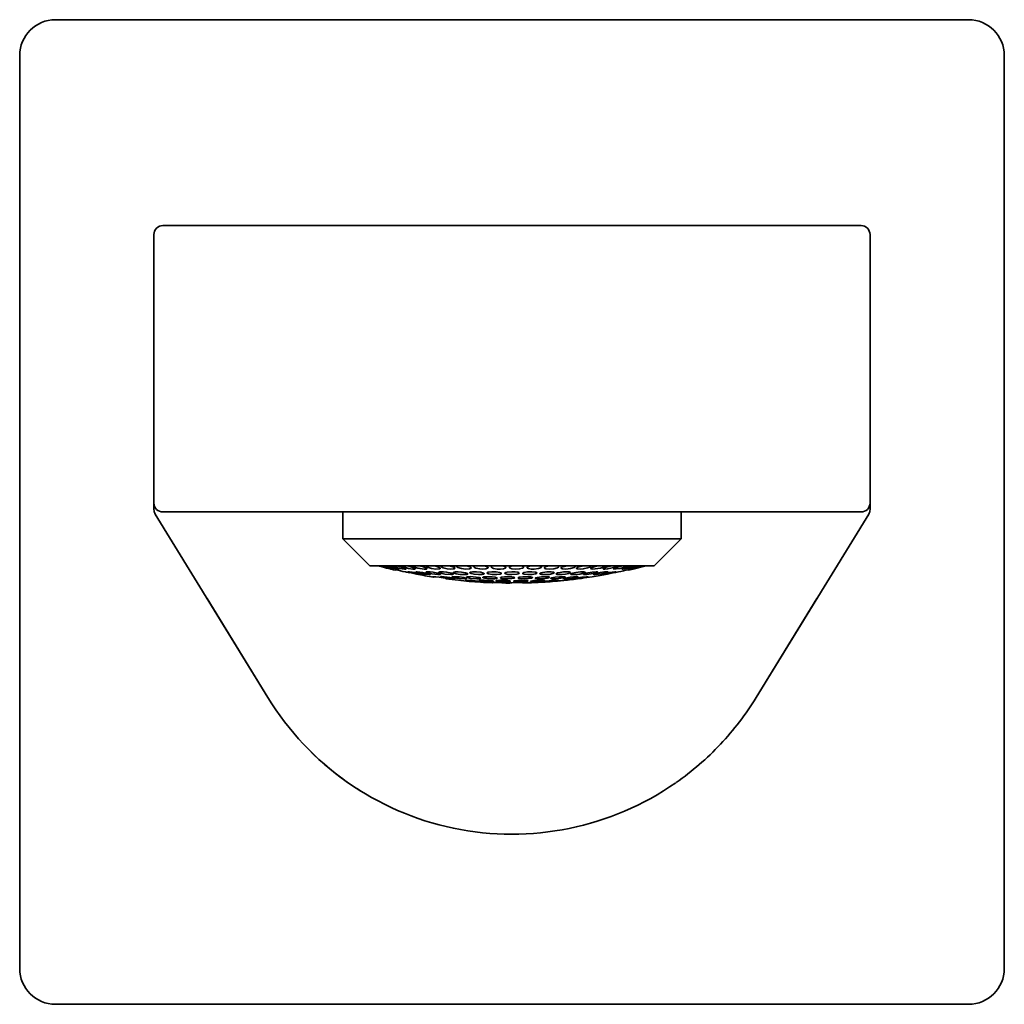
# Model space of a CAD drawing. Extents: x 8 to 346, y 42 to 167.
# Drawn here: x 291 to 346, y 42 to 97 of the extents above; entities that cross this region are included whole.
import ezdxf

# ---------------------------------------------------------------- set-up
doc = ezdxf.new("R2010")
doc.units = 0

msp = doc.modelspace()

# ---------------------------------------------------------------- linework, layer by layer
at = {"color": 7, "lineweight": 35}
for p, q in [((293.179, 97.085), (344.179, 97.085)), ((291.179, 44.085), (291.179, 95.085)), ((346.179, 95.085), (346.179, 44.085)), ((299.179, 85.585), (300.679, 85.585)), ((300.679, 85.585), (336.679, 85.585)), ((336.679, 85.585), (338.179, 85.585)), ((298.679, 85.085), (298.679, 70.085)), ((338.679, 70.085), (338.679, 85.085)), ((298.679, 70.084), (298.679, 70.076)), ((298.679, 70.076), (298.679, 70.082)), ((298.679, 70.076), (298.679, 69.798)), ((338.679, 69.798), (338.679, 70.076)), ((298.679, 69.726), (298.679, 69.798)), ((305.043, 59.216), (298.753, 69.464)), ((300.679, 69.585), (299.179, 69.585)), ((336.679, 69.585), (300.679, 69.585)), ((309.229, 68.085), (309.229, 69.585)), ((328.129, 68.085), (328.129, 69.585)), ((332.316, 59.216), (338.606, 69.464)), ((338.179, 69.585), (336.679, 69.585)), ((338.679, 69.726), (338.679, 69.798)), ((309.229, 68.085), (318.679, 68.085)), ((310.729, 66.585), (309.229, 68.085)), ((318.679, 68.085), (328.129, 68.085)), ((326.629, 66.585), (328.129, 68.085)), ((318.679, 66.585), (310.729, 66.585)), ((326.629, 66.585), (318.679, 66.585)), ((324.566, 66.577), (324.563, 66.584)), ((326.176, 66.585), (325.441, 66.395)), ((325.721, 66.467), (326.176, 66.585)), ((312.179, 66.36), (312.179, 66.333)), ((324.54, 66.223), (324.63, 66.238)), ((325.179, 66.332), (325.441, 66.395)), ((325.179, 66.36), (325.179, 66.333)), ((314.307, 65.971), (314.434, 65.959)), ((314.307, 65.948), (314.307, 65.971)), ((314.976, 65.853), (314.976, 65.876)), ((314.976, 65.853), (314.976, 65.876)), ((315.692, 65.768), (315.779, 65.763)), ((317.564, 65.634), (317.573, 65.637)), ((318.302, 65.624), (318.358, 65.616)), ((318.562, 65.612), (318.363, 65.614)), ((318.562, 65.612), (318.562, 65.628)), ((318.81, 65.641), (318.987, 65.643)), ((319.294, 65.619), (319.294, 65.634)), ((319.294, 65.619), (319.294, 65.634)), ((319.55, 65.625), (319.294, 65.619)), ((323.009, 65.947), (323.166, 65.966)), ((301.647, 64.749), (305.043, 59.216)), ((332.316, 59.216), (335.712, 64.749)), ((344.179, 42.085), (293.179, 42.085))]:
    msp.add_line(p, q, dxfattribs=at)
for points in [[(311.186, 66.585), (311.818, 66.42), (311.92, 66.397), (311.933, 66.395), (311.935, 66.395)], [(311.935, 66.395), (311.928, 66.398), (311.876, 66.414), (311.216, 66.585)], [(311.301, 66.585), (311.528, 66.515), (311.851, 66.434), (312.06, 66.395), (312.069, 66.395), (312.072, 66.395), (312.073, 66.396), (312.074, 66.397)], [(312.074, 66.397), (312.073, 66.399), (312.065, 66.404), (312, 66.428), (311.59, 66.54), (311.392, 66.585)], [(311.56, 66.585), (311.606, 66.563), (311.77, 66.51), (312.203, 66.409), (312.317, 66.395), (312.338, 66.395), (312.345, 66.397), (312.348, 66.398), (312.349, 66.399), (312.349, 66.401)], [(312.349, 66.401), (312.348, 66.404), (312.341, 66.41), (312.279, 66.438), (312.064, 66.504), (311.71, 66.585)], [(311.957, 66.585), (311.962, 66.579), (311.98, 66.567), (312.09, 66.522), (312.414, 66.437), (312.667, 66.396), (312.742, 66.397), (312.751, 66.401), (312.754, 66.403), (312.756, 66.407)], [(312.756, 66.407), (312.755, 66.411), (312.746, 66.42), (312.675, 66.454), (312.398, 66.537), (312.163, 66.585)], [(312.485, 66.582), (312.486, 66.577), (312.496, 66.565), (312.515, 66.553), (312.574, 66.525), (312.725, 66.476), (312.901, 66.434), (313.136, 66.398), (313.242, 66.396), (313.273, 66.402), (313.281, 66.407), (313.284, 66.41), (313.285, 66.414)], [(313.285, 66.414), (313.285, 66.418), (313.279, 66.426), (313.268, 66.435), (313.146, 66.489), (312.921, 66.551), (312.743, 66.585)], [(313.128, 66.572), (313.129, 66.567), (313.138, 66.554), (313.157, 66.54), (313.215, 66.511), (313.422, 66.448), (313.546, 66.423), (313.78, 66.396), (313.885, 66.399), (313.915, 66.409), (313.924, 66.415), (313.927, 66.424)], [(313.927, 66.424), (313.927, 66.428), (313.921, 66.438), (313.909, 66.449), (313.869, 66.472), (313.677, 66.537), (313.439, 66.585)], [(313.87, 66.562), (313.871, 66.555), (313.882, 66.54), (313.902, 66.525), (313.965, 66.494), (314.182, 66.433), (314.431, 66.398), (314.613, 66.402), (314.652, 66.413), (314.664, 66.421), (314.668, 66.427), (314.67, 66.434)], [(314.67, 66.434), (314.669, 66.44), (314.663, 66.451), (314.65, 66.463), (314.611, 66.486), (314.419, 66.55), (314.236, 66.585)], [(315.498, 66.446), (315.498, 66.452), (315.492, 66.464), (315.479, 66.476), (315.437, 66.502), (315.311, 66.546), (315.12, 66.585)], [(315.668, 66.585), (315.623, 66.569), (315.608, 66.559), (315.599, 66.548), (315.596, 66.537)], [(316.396, 66.459), (316.395, 66.466), (316.387, 66.481), (316.371, 66.495), (316.319, 66.523), (316.208, 66.559), (316.074, 66.585)], [(316.653, 66.585), (316.571, 66.556), (316.551, 66.537), (316.547, 66.523)], [(317.347, 66.473), (317.346, 66.479), (317.339, 66.493), (317.326, 66.506), (317.283, 66.531), (317.191, 66.562), (317.078, 66.585)], [(317.678, 66.585), (317.575, 66.555), (317.544, 66.535), (317.532, 66.518), (317.531, 66.509)], [(318.331, 66.487), (318.325, 66.505), (318.315, 66.517), (318.28, 66.539), (318.113, 66.585)], [(318.529, 66.494), (318.535, 66.512), (318.546, 66.524), (318.581, 66.545), (318.722, 66.585)], [(319.329, 66.502), (319.322, 66.521), (319.309, 66.534), (319.266, 66.557), (319.16, 66.585)], [(319.766, 66.585), (319.599, 66.543), (319.546, 66.515), (319.526, 66.492), (319.523, 66.48)], [(320.323, 66.516), (320.316, 66.535), (320.303, 66.547), (320.26, 66.568), (320.197, 66.585)], [(320.788, 66.585), (320.586, 66.537), (320.52, 66.504), (320.496, 66.479), (320.493, 66.466)], [(321.293, 66.53), (321.286, 66.547), (321.274, 66.558), (321.204, 66.585)], [(321.769, 66.585), (321.533, 66.53), (321.453, 66.494), (321.43, 66.475), (321.423, 66.466), (321.419, 66.453)], [(322.219, 66.543), (322.217, 66.552), (322.212, 66.559), (322.201, 66.569), (322.162, 66.585)], [(322.69, 66.585), (322.42, 66.524), (322.325, 66.484), (322.297, 66.464), (322.289, 66.454), (322.284, 66.44)], [(322.284, 66.44), (322.285, 66.435), (322.293, 66.424), (322.307, 66.415), (322.354, 66.402), (322.493, 66.395), (322.662, 66.409), (322.903, 66.458), (323.042, 66.511), (323.078, 66.539), (323.084, 66.55), (323.084, 66.556)], [(323.533, 66.585), (323.33, 66.545), (323.159, 66.492), (323.087, 66.453), (323.076, 66.441), (323.072, 66.429)], [(323.072, 66.429), (323.075, 66.419), (323.084, 66.412), (323.104, 66.404), (323.17, 66.396), (323.321, 66.401), (323.618, 66.452), (323.82, 66.521), (323.855, 66.542), (323.866, 66.553), (323.871, 66.563), (323.872, 66.567)], [(324.282, 66.585), (323.993, 66.524), (323.839, 66.472), (323.789, 66.446), (323.773, 66.433), (323.768, 66.427), (323.766, 66.419)], [(323.766, 66.419), (323.767, 66.414), (323.77, 66.41), (323.778, 66.405), (323.8, 66.399), (323.869, 66.395), (324.023, 66.408), (324.2, 66.438), (324.427, 66.499), (324.513, 66.534), (324.549, 66.555), (324.56, 66.564), (324.565, 66.573), (324.566, 66.577)], [(324.921, 66.585), (324.691, 66.538), (324.416, 66.454), (324.362, 66.424), (324.355, 66.416), (324.353, 66.41)], [(324.353, 66.41), (324.354, 66.407), (324.356, 66.405), (324.361, 66.401), (324.375, 66.397), (324.507, 66.401), (324.726, 66.437), (324.965, 66.498), (325.114, 66.553), (325.141, 66.57), (325.149, 66.577), (325.152, 66.582), (325.153, 66.585)], [(325.439, 66.585), (325.185, 66.531), (324.904, 66.449), (324.839, 66.42), (324.824, 66.409), (324.822, 66.405), (324.822, 66.404)], [(324.822, 66.404), (324.823, 66.401), (324.824, 66.4), (324.829, 66.397), (324.842, 66.395), (324.884, 66.396), (325.173, 66.445), (325.4, 66.502), (325.574, 66.561), (325.607, 66.578), (325.617, 66.585)], [(325.825, 66.585), (325.567, 66.527), (325.325, 66.461), (325.205, 66.422), (325.169, 66.404), (325.164, 66.4), (325.164, 66.399)], [(325.164, 66.399), (325.165, 66.397), (325.166, 66.396), (325.172, 66.395), (325.23, 66.4), (325.401, 66.432), (325.714, 66.509), (325.946, 66.585)], [(326.073, 66.585), (325.824, 66.526), (325.416, 66.414), (325.377, 66.399), (325.372, 66.397), (325.372, 66.396)], [(325.372, 66.396), (325.372, 66.395), (325.374, 66.395), (325.378, 66.395), (325.427, 66.403), (325.883, 66.513), (326.134, 66.585)], [(312.895, 66.244), (312.896, 66.245), (312.897, 66.246), (312.901, 66.247), (312.912, 66.248), (312.946, 66.247), (313.256, 66.202), (313.579, 66.132), (313.671, 66.104), (313.692, 66.094), (313.695, 66.091), (313.695, 66.09)], [(313.695, 66.09), (313.695, 66.089), (313.694, 66.088), (313.69, 66.086), (313.68, 66.085), (313.646, 66.086), (313.354, 66.128), (313.108, 66.178), (312.936, 66.224), (312.9, 66.239), (312.897, 66.241), (312.896, 66.242), (312.895, 66.244)], [(313.317, 66.238), (313.318, 66.24), (313.32, 66.242), (313.325, 66.244), (313.338, 66.247), (313.382, 66.248), (313.687, 66.213), (314.036, 66.135), (314.103, 66.109), (314.114, 66.102), (314.116, 66.099), (314.117, 66.096)], [(314.117, 66.096), (314.117, 66.094), (314.115, 66.092), (314.11, 66.09), (314.097, 66.087), (314.055, 66.085), (313.757, 66.119), (313.406, 66.196), (313.338, 66.221), (313.321, 66.232), (313.318, 66.236), (313.317, 66.238)], [(313.89, 66.229), (313.891, 66.233), (313.893, 66.235), (313.898, 66.239), (313.913, 66.243), (313.959, 66.248), (314.1, 66.243), (314.272, 66.222), (314.518, 66.174), (314.649, 66.134), (314.683, 66.115), (314.689, 66.108), (314.69, 66.104)], [(314.69, 66.104), (314.689, 66.101), (314.688, 66.099), (314.682, 66.095), (314.669, 66.091), (314.538, 66.087), (314.196, 66.131), (313.976, 66.183), (313.908, 66.211), (313.896, 66.22), (313.892, 66.224), (313.891, 66.228), (313.89, 66.229)], [(314.596, 66.219), (314.598, 66.224), (314.6, 66.227), (314.608, 66.233), (314.629, 66.24), (314.694, 66.248), (314.848, 66.245), (315.025, 66.226), (315.311, 66.164), (315.371, 66.14), (315.388, 66.128), (315.396, 66.119), (315.396, 66.114)], [(315.396, 66.114), (315.396, 66.111), (315.39, 66.104), (315.379, 66.098), (315.344, 66.09), (315.263, 66.085), (314.928, 66.114), (314.701, 66.163), (314.617, 66.197), (314.602, 66.208), (314.598, 66.213), (314.596, 66.219)], [(314.698, 66.55), (314.699, 66.544), (314.705, 66.532), (314.717, 66.52), (314.757, 66.495), (314.842, 66.462), (315.063, 66.414), (315.245, 66.396), (315.402, 66.401), (315.475, 66.419), (315.494, 66.433), (315.498, 66.446)], [(315.415, 66.208), (315.416, 66.214), (315.419, 66.217), (315.427, 66.224), (315.449, 66.233), (315.518, 66.245), (315.675, 66.247), (315.854, 66.233), (316.087, 66.191), (316.186, 66.155), (316.21, 66.137), (316.214, 66.13), (316.215, 66.126)], [(316.215, 66.126), (316.213, 66.12), (316.211, 66.117), (316.202, 66.11), (316.181, 66.101), (316.115, 66.089), (315.963, 66.086), (315.789, 66.099), (315.556, 66.139), (315.447, 66.176), (315.42, 66.196), (315.415, 66.204), (315.415, 66.208)], [(315.596, 66.537), (315.597, 66.531), (315.603, 66.518), (315.616, 66.506), (315.658, 66.48), (315.85, 66.423), (316.091, 66.396), (316.299, 66.406), (316.368, 66.427), (316.387, 66.44), (316.393, 66.447), (316.396, 66.459)], [(316.32, 66.195), (316.321, 66.2), (316.328, 66.21), (316.342, 66.218), (316.388, 66.233), (316.474, 66.245), (316.694, 66.245), (316.93, 66.218), (317.026, 66.195), (317.103, 66.162), (317.115, 66.151), (317.118, 66.146), (317.12, 66.139)], [(317.12, 66.139), (317.116, 66.128), (317.107, 66.121), (317.086, 66.11), (317.018, 66.095), (316.804, 66.086), (316.565, 66.107), (316.392, 66.146), (316.338, 66.17), (316.326, 66.181), (316.322, 66.187), (316.32, 66.195)], [(316.547, 66.523), (316.548, 66.514), (316.56, 66.496), (316.584, 66.478), (316.66, 66.446), (316.874, 66.404), (317.056, 66.395), (317.221, 66.408), (317.319, 66.438), (317.337, 66.452), (317.343, 66.459), (317.347, 66.473)], [(317.284, 66.181), (317.285, 66.186), (317.293, 66.197), (317.307, 66.207), (317.356, 66.224), (317.548, 66.247), (317.795, 66.24), (318.001, 66.205), (318.065, 66.178), (318.078, 66.167), (318.082, 66.161), (318.084, 66.153)], [(318.084, 66.153), (318.083, 66.147), (318.076, 66.136), (318.061, 66.126), (318.013, 66.109), (317.823, 66.086), (317.58, 66.093), (317.372, 66.128), (317.306, 66.154), (317.291, 66.166), (317.287, 66.172), (317.284, 66.181)], [(317.531, 66.509), (317.532, 66.5), (317.544, 66.482), (317.568, 66.465), (317.643, 66.434), (317.857, 66.399), (318.039, 66.396), (318.205, 66.416), (318.303, 66.451), (318.327, 66.473), (318.331, 66.487)], [(318.679, 66.249), (318.414, 66.228), (318.32, 66.203), (318.292, 66.187), (318.284, 66.179), (318.279, 66.167)], [(318.279, 66.167), (318.28, 66.162), (318.285, 66.153), (318.295, 66.144), (318.327, 66.128), (318.445, 66.101), (318.679, 66.085)], [(318.529, 66.494), (318.536, 66.476), (318.548, 66.464), (318.586, 66.442), (318.679, 66.415)], [(318.679, 66.415), (318.884, 66.395), (319.099, 66.406), (319.273, 66.448), (319.309, 66.469), (319.32, 66.48), (319.328, 66.494), (319.329, 66.502)], [(319.079, 66.167), (319.078, 66.173), (319.07, 66.184), (319.054, 66.196), (319.001, 66.216), (318.855, 66.24), (318.679, 66.249)], [(318.679, 66.085), (318.954, 66.108), (319.032, 66.128), (319.059, 66.141), (319.073, 66.152), (319.077, 66.158), (319.079, 66.167)], [(319.274, 66.153), (319.275, 66.158), (319.283, 66.169), (319.298, 66.181), (319.348, 66.202), (319.542, 66.238), (319.788, 66.248), (319.992, 66.227), (320.054, 66.205), (320.068, 66.195), (320.072, 66.189), (320.074, 66.181)], [(320.074, 66.181), (320.073, 66.175), (320.065, 66.164), (320.049, 66.152), (319.998, 66.131), (319.803, 66.095), (319.56, 66.086), (319.356, 66.107), (319.29, 66.131), (319.279, 66.14), (319.276, 66.145), (319.274, 66.153)], [(319.523, 66.48), (319.524, 66.473), (319.532, 66.459), (319.549, 66.445), (319.602, 66.423), (319.748, 66.399), (319.92, 66.396), (320.156, 66.426), (320.27, 66.463), (320.306, 66.486), (320.321, 66.506), (320.323, 66.516)], [(320.239, 66.139), (320.24, 66.144), (320.247, 66.155), (320.263, 66.167), (320.314, 66.189), (320.401, 66.212), (320.629, 66.243), (320.866, 66.246), (320.998, 66.226), (321.024, 66.214), (321.033, 66.208), (321.038, 66.199), (321.039, 66.195)], [(321.039, 66.195), (321.037, 66.187), (321.033, 66.181), (321.02, 66.17), (320.957, 66.142), (320.761, 66.102), (320.524, 66.085), (320.318, 66.099), (320.254, 66.119), (320.244, 66.128), (320.241, 66.132), (320.239, 66.139)], [(320.493, 66.466), (320.494, 66.459), (320.502, 66.445), (320.519, 66.433), (320.572, 66.414), (320.769, 66.395), (321.015, 66.414), (321.22, 66.467), (321.28, 66.505), (321.292, 66.524), (321.293, 66.53)], [(321.144, 66.126), (321.145, 66.131), (321.154, 66.143), (321.171, 66.154), (321.228, 66.178), (321.375, 66.214), (321.551, 66.238), (321.786, 66.248), (321.879, 66.24), (321.921, 66.229), (321.935, 66.222), (321.942, 66.214), (321.944, 66.208)], [(321.944, 66.208), (321.943, 66.202), (321.934, 66.191), (321.917, 66.179), (321.862, 66.156), (321.66, 66.111), (321.474, 66.09), (321.299, 66.086), (321.19, 66.098), (321.157, 66.109), (321.148, 66.116), (321.146, 66.12), (321.144, 66.126)], [(321.419, 66.453), (321.42, 66.446), (321.428, 66.434), (321.444, 66.423), (321.494, 66.407), (321.694, 66.396), (321.946, 66.424), (322.15, 66.483), (322.194, 66.509), (322.21, 66.522), (322.218, 66.536), (322.219, 66.543)], [(321.962, 66.114), (321.963, 66.119), (321.973, 66.13), (321.991, 66.141), (322.05, 66.165), (322.251, 66.212), (322.499, 66.244), (322.693, 66.245), (322.75, 66.233), (322.758, 66.228), (322.761, 66.225), (322.762, 66.219)], [(322.762, 66.219), (322.761, 66.214), (322.751, 66.203), (322.732, 66.192), (322.672, 66.168), (322.469, 66.12), (322.347, 66.102), (322.058, 66.086), (321.995, 66.094), (321.975, 66.1), (321.966, 66.106), (321.964, 66.109), (321.962, 66.114)], [(322.668, 66.104), (322.669, 66.108), (322.675, 66.115), (322.687, 66.123), (322.801, 66.164), (323.16, 66.232), (323.374, 66.248), (323.446, 66.243), (323.46, 66.239), (323.464, 66.236), (323.468, 66.232), (323.469, 66.229)], [(323.469, 66.229), (323.468, 66.226), (323.461, 66.218), (323.448, 66.21), (323.407, 66.192), (323.221, 66.142), (322.861, 66.09), (322.719, 66.087), (322.679, 66.094), (322.672, 66.098), (322.67, 66.1), (322.668, 66.104)], [(323.241, 66.096), (323.242, 66.099), (323.248, 66.105), (323.298, 66.127), (323.596, 66.199), (323.843, 66.238), (323.998, 66.248), (324.027, 66.246), (324.036, 66.243), (324.04, 66.241), (324.041, 66.24), (324.041, 66.238)], [(324.041, 66.238), (324.041, 66.235), (324.034, 66.229), (323.98, 66.205), (323.672, 66.132), (323.335, 66.086), (323.26, 66.087), (323.247, 66.09), (323.243, 66.092), (323.242, 66.095), (323.241, 66.096)], [(323.663, 66.09), (323.665, 66.093), (323.668, 66.095), (323.678, 66.1), (323.776, 66.131), (324.112, 66.204), (324.42, 66.248), (324.45, 66.248), (324.458, 66.247), (324.462, 66.246), (324.463, 66.245), (324.463, 66.244)], [(324.463, 66.244), (324.463, 66.242), (324.461, 66.241), (324.457, 66.237), (324.408, 66.219), (324.225, 66.172), (323.992, 66.126), (323.698, 66.085), (323.675, 66.086), (323.667, 66.087), (323.665, 66.088), (323.664, 66.089), (323.663, 66.09)], [(315.041, 65.855), (315.04, 65.857), (315.038, 65.858), (315.029, 65.862), (314.944, 65.882), (314.618, 65.936), (314.297, 65.972), (314.248, 65.972), (314.243, 65.971), (314.242, 65.97), (314.241, 65.969)], [(314.689, 65.963), (314.69, 65.965), (314.691, 65.966), (314.696, 65.968), (314.707, 65.97), (314.744, 65.973), (315.064, 65.948), (315.38, 65.898), (315.47, 65.874), (315.485, 65.867), (315.488, 65.863), (315.489, 65.861)], [(315.489, 65.861), (315.489, 65.859), (315.487, 65.858), (315.484, 65.856), (315.474, 65.854), (315.443, 65.851), (315.162, 65.87), (314.8, 65.925), (314.713, 65.948), (314.692, 65.958), (314.689, 65.961), (314.689, 65.963)], [(314.976, 65.853), (315.03, 65.852), (315.039, 65.853), (315.041, 65.854), (315.041, 65.855)], [(315.33, 65.954), (315.332, 65.957), (315.334, 65.959), (315.341, 65.962), (315.358, 65.967), (315.415, 65.972), (315.74, 65.955), (315.984, 65.92), (316.087, 65.895), (316.118, 65.882), (316.127, 65.877), (316.129, 65.874), (316.13, 65.87)], [(316.13, 65.87), (316.129, 65.867), (316.127, 65.865), (316.12, 65.861), (316.102, 65.857), (316.045, 65.852), (315.722, 65.869), (315.597, 65.884), (315.402, 65.921), (315.343, 65.941), (315.334, 65.948), (315.331, 65.951), (315.33, 65.954)], [(316.085, 65.762), (316.086, 65.764), (316.087, 65.765), (316.092, 65.766), (316.145, 65.771), (316.46, 65.759), (316.793, 65.724), (316.868, 65.709), (316.88, 65.705), (316.883, 65.703), (316.885, 65.7)], [(316.885, 65.7), (316.884, 65.699), (316.883, 65.698), (316.88, 65.697), (316.871, 65.695), (316.771, 65.691), (316.312, 65.721), (316.109, 65.751), (316.092, 65.756), (316.088, 65.759), (316.086, 65.76), (316.085, 65.762)], [(316.131, 65.942), (316.132, 65.946), (316.133, 65.948), (316.139, 65.952), (316.155, 65.958), (316.204, 65.967), (316.352, 65.973), (316.66, 65.952), (316.852, 65.919), (316.91, 65.9), (316.924, 65.892), (316.928, 65.887), (316.931, 65.883), (316.931, 65.882)], [(316.931, 65.882), (316.929, 65.877), (316.925, 65.873), (316.915, 65.868), (316.881, 65.86), (316.709, 65.851), (316.356, 65.878), (316.169, 65.917), (316.143, 65.928), (316.135, 65.934), (316.131, 65.94), (316.131, 65.942)], [(316.847, 65.751), (316.848, 65.754), (316.85, 65.755), (316.857, 65.759), (316.931, 65.768), (317.132, 65.77), (317.382, 65.757), (317.583, 65.733), (317.64, 65.718), (317.645, 65.715), (317.646, 65.713), (317.647, 65.711)], [(317.647, 65.711), (317.646, 65.708), (317.644, 65.707), (317.637, 65.704), (317.565, 65.694), (317.359, 65.692), (317.12, 65.704), (316.924, 65.727), (316.861, 65.741), (316.851, 65.746), (316.848, 65.749), (316.847, 65.751)], [(317.047, 65.929), (317.048, 65.933), (317.053, 65.939), (317.063, 65.945), (317.098, 65.956), (317.179, 65.967), (317.395, 65.972), (317.58, 65.961), (317.742, 65.938), (317.826, 65.914), (317.84, 65.905), (317.844, 65.901), (317.847, 65.897), (317.847, 65.894)], [(317.847, 65.894), (317.846, 65.891), (317.841, 65.885), (317.831, 65.879), (317.797, 65.868), (317.718, 65.857), (317.385, 65.857), (317.158, 65.884), (317.07, 65.909), (317.055, 65.918), (317.05, 65.922), (317.047, 65.927), (317.047, 65.929)], [(318.363, 65.614), (318.361, 65.615), (318.351, 65.618), (318.266, 65.627), (317.821, 65.643), (317.626, 65.641), (317.572, 65.637), (317.565, 65.635), (317.563, 65.634)], [(317.782, 65.738), (317.783, 65.74), (317.784, 65.742), (317.787, 65.745), (317.797, 65.749), (317.83, 65.756), (318.006, 65.77), (318.243, 65.769), (318.467, 65.754), (318.557, 65.738), (318.574, 65.732), (318.578, 65.729), (318.582, 65.726), (318.582, 65.724)], [(318.582, 65.724), (318.581, 65.721), (318.579, 65.719), (318.572, 65.716), (318.501, 65.702), (318.186, 65.692), (317.95, 65.703), (317.818, 65.721), (317.793, 65.729), (317.786, 65.733), (317.782, 65.736), (317.782, 65.738)], [(318.679, 65.957), (318.473, 65.972), (318.256, 65.968), (318.083, 65.945), (318.049, 65.934), (318.038, 65.928), (318.03, 65.92), (318.03, 65.915)], [(318.03, 65.915), (318.031, 65.911), (318.033, 65.908), (318.04, 65.902), (318.058, 65.893), (318.115, 65.877), (318.255, 65.859), (318.42, 65.852), (318.679, 65.862)], [(318.679, 65.637), (318.542, 65.625), (318.532, 65.623), (318.53, 65.622), (318.529, 65.621), (318.528, 65.62)], [(318.83, 65.908), (318.829, 65.912), (318.822, 65.92), (318.81, 65.927), (318.768, 65.941), (318.679, 65.957)], [(318.679, 65.862), (318.794, 65.884), (318.823, 65.898), (318.829, 65.905), (318.83, 65.908)], [(319.328, 65.627), (319.327, 65.628), (319.326, 65.629), (319.322, 65.63), (319.273, 65.636), (318.992, 65.643), (318.679, 65.637)], [(318.777, 65.724), (318.777, 65.726), (318.778, 65.728), (318.782, 65.731), (318.791, 65.735), (318.824, 65.744), (318.997, 65.763), (319.234, 65.771), (319.456, 65.764), (319.55, 65.752), (319.568, 65.746), (319.573, 65.744), (319.576, 65.741), (319.576, 65.74), (319.577, 65.738)], [(319.577, 65.738), (319.577, 65.737), (319.576, 65.735), (319.574, 65.733), (319.566, 65.729), (319.491, 65.712), (319.177, 65.692), (318.852, 65.702), (318.791, 65.714), (318.781, 65.719), (318.778, 65.721), (318.777, 65.723), (318.777, 65.724)], [(319.026, 65.901), (319.026, 65.905), (319.033, 65.913), (319.047, 65.921), (319.093, 65.936), (319.284, 65.964), (319.529, 65.972), (319.735, 65.958), (319.801, 65.942), (319.818, 65.934), (319.823, 65.929), (319.825, 65.925), (319.826, 65.922)], [(319.826, 65.922), (319.825, 65.919), (319.819, 65.912), (319.809, 65.905), (319.774, 65.892), (319.594, 65.862), (319.351, 65.851), (319.137, 65.863), (319.062, 65.877), (319.037, 65.887), (319.03, 65.893), (319.026, 65.898), (319.026, 65.901)], [(319.712, 65.711), (319.712, 65.712), (319.714, 65.715), (319.718, 65.717), (319.733, 65.723), (319.894, 65.749), (320.358, 65.771), (320.466, 65.765), (320.498, 65.76), (320.507, 65.756), (320.51, 65.754), (320.512, 65.752), (320.512, 65.751)], [(320.512, 65.751), (320.511, 65.749), (320.51, 65.748), (320.506, 65.745), (320.497, 65.741), (320.465, 65.733), (320.172, 65.7), (319.828, 65.692), (319.735, 65.701), (319.719, 65.705), (319.714, 65.707), (319.712, 65.71), (319.712, 65.711)], [(319.981, 65.888), (319.983, 65.893), (319.986, 65.896), (319.996, 65.904), (320.021, 65.915), (320.102, 65.935), (320.32, 65.963), (320.569, 65.972), (320.729, 65.96), (320.772, 65.947), (320.779, 65.942), (320.78, 65.94), (320.781, 65.936)], [(320.781, 65.936), (320.781, 65.933), (320.775, 65.926), (320.764, 65.919), (320.729, 65.905), (320.647, 65.886), (320.432, 65.86), (320.252, 65.851), (320.09, 65.856), (320.004, 65.871), (319.989, 65.878), (319.984, 65.881), (319.982, 65.886), (319.981, 65.888)], [(320.474, 65.7), (320.475, 65.703), (320.478, 65.704), (320.487, 65.708), (320.582, 65.726), (320.921, 65.76), (321.231, 65.77), (321.269, 65.766), (321.272, 65.764), (321.273, 65.763), (321.274, 65.762)], [(321.274, 65.762), (321.272, 65.76), (321.27, 65.758), (321.26, 65.754), (321.164, 65.736), (320.836, 65.703), (320.526, 65.692), (320.48, 65.696), (320.476, 65.698), (320.475, 65.699), (320.474, 65.7)], [(320.845, 65.876), (320.846, 65.879), (320.852, 65.885), (320.863, 65.892), (320.903, 65.906), (321.087, 65.942), (321.336, 65.968), (321.548, 65.971), (321.618, 65.963), (321.637, 65.958), (321.642, 65.954), (321.645, 65.95), (321.645, 65.948)], [(321.645, 65.948), (321.645, 65.945), (321.643, 65.943), (321.638, 65.938), (321.625, 65.931), (321.583, 65.916), (321.396, 65.88), (321.154, 65.856), (320.944, 65.853), (320.874, 65.86), (320.855, 65.866), (320.849, 65.87), (320.846, 65.874), (320.845, 65.876)], [(321.571, 65.865), (321.572, 65.868), (321.573, 65.869), (321.578, 65.873), (321.626, 65.891), (321.941, 65.947), (322.277, 65.973), (322.347, 65.969), (322.366, 65.964), (322.37, 65.962), (322.371, 65.961), (322.371, 65.958)], [(322.371, 65.958), (322.37, 65.956), (322.369, 65.954), (322.364, 65.95), (322.309, 65.93), (322.004, 65.877), (321.762, 65.854), (321.613, 65.853), (321.585, 65.857), (321.576, 65.86), (321.573, 65.862), (321.572, 65.863), (321.571, 65.865)], [(322.119, 65.858), (322.121, 65.86), (322.124, 65.862), (322.133, 65.866), (322.228, 65.891), (322.576, 65.946), (322.85, 65.972), (322.903, 65.972), (322.916, 65.969), (322.918, 65.968), (322.919, 65.967), (322.919, 65.966)], [(322.919, 65.966), (322.919, 65.965), (322.918, 65.964), (322.914, 65.961), (322.875, 65.948), (322.577, 65.893), (322.335, 65.863), (322.16, 65.851), (322.132, 65.853), (322.124, 65.854), (322.121, 65.856), (322.12, 65.856), (322.119, 65.858)]]:
    msp.add_lwpolyline(points, dxfattribs=at)
for centre, radius, start, end in [((293.179, 95.085), 2, 90, 180), ((344.179, 95.085), 2, 360, 90), ((299.179, 85.085), 0.5, 90, 180), ((338.179, 85.085), 0.5, 0, 90), ((299.179, 70.085), 0.5, 180, 270), ((338.179, 70.085), 0.5, 270, 0), ((299.179, 69.726), 0.5, 180, 211.5368), ((338.179, 69.726), 0.5, 328.4632, 0), ((318.679, 94.21), 28.625, 254.8107, 256.8751), ((313.143, 66.572), 0.0154, 121.908, 176.5756), ((313.898, 66.556), 0.0288, 102.8863, 168.7274), ((323.048, 66.546), 0.0383, 15.5062, 82.8386), ((323.851, 66.565), 0.0212, 7.2019, 69.3695), ((318.679, 94.21), 28.598, 256.8624, 257.99), ((318.679, 94.21), 28.598, 256.8624, 257.99), ((311.051, 56.317), 10.062, 76.8225, 80.4024), ((311.418, 58.34), 8.006, 78.637, 80.5782), ((318.679, 94.21), 28.598, 259.2495, 261.2056), ((318.679, 94.21), 28.598, 259.2495, 261.2056), ((318.679, 94.21), 28.598, 279.0254, 280.7505), ((318.679, 94.21), 28.598, 279.0254, 280.7505), ((326.327, 56.22), 10.161, 99.6116, 103.1569), ((318.679, 94.21), 28.598, 282.01, 283.1376), ((318.679, 94.21), 28.598, 282.01, 283.1376), ((314.325, 66.136), 0.188, 243.2795, 264.4241), ((318.679, 94.21), 28.598, 262.5585, 264.0046), ((315.029, 55.608), 10.182, 82.9293, 86.2641), ((318.679, 94.21), 28.599, 265.1919, 267.7633), ((317.747, 62.63), 3.013, 89.2638, 92.8444), ((317.818, 58.897), 6.745, 86.2922, 88.6603), ((318.559, 65.692), 0.079, 246.8357, 271.8956), ((319.297, 65.689), 0.0698, 267.5358, 296.228), ((320.217, 54.16), 11.484, 91.0637, 93.3316), ((318.679, 94.21), 28.598, 272.6544, 274.8082), ((318.679, 94.21), 28.598, 272.6544, 274.8082), ((322.319, 55.726), 10.064, 93.7187, 97.0929), ((322.285, 56.177), 9.612, 93.693, 95.8911), ((318.679, 94.21), 28.598, 275.9954, 277.7906), ((324.32, 56.054), 9.979, 96.642, 100.1809), ((318.679, 67.585), 16, 211.5368, 304.8599), ((318.679, 67.585), 16, 316.6971, 328.4632), ((318.684, 67.591), 16.008, 223.3657, 238.5401), ((318.685, 67.58), 15.993, 304.9488, 316.6827), ((293.179, 44.085), 2, 180, 270), ((344.179, 44.085), 2, 270, 0)]:
    msp.add_arc(centre, radius, start, end, dxfattribs=at)
msp.add_ellipse((315.093, 66.499), major_axis=(0.394, -0.053), ratio=0.221997, start_param=2.699715, end_param=3.171603, dxfattribs=at)

doc.saveas('drawing.dxf')
